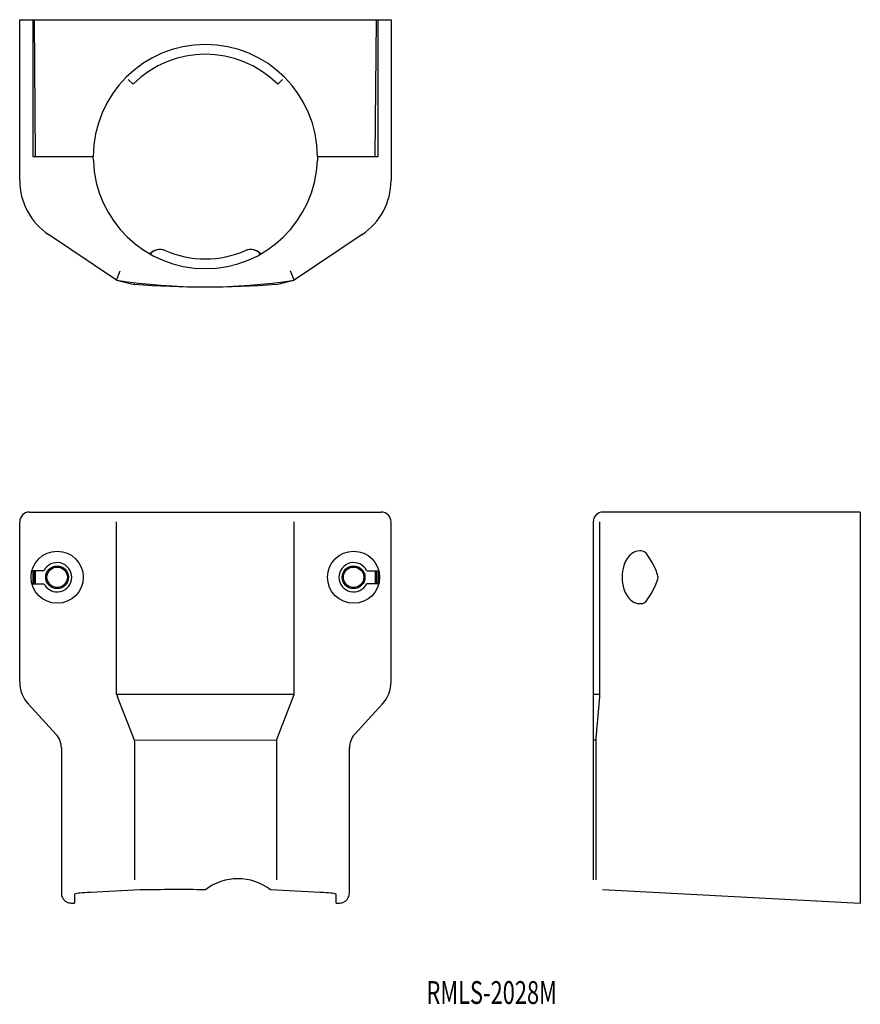
# Model space of a CAD drawing. Extents: x -244 to -114, y 419 to 571.
import ezdxf
from ezdxf.enums import TextEntityAlignment as Align

# ---------------------------------------------------------------- set-up
doc = ezdxf.new("R2010")
doc.units = 0
doc.layers.add('1', color=7, linetype='CONTINUOUS')
doc.styles.add('MDRAFSTD', font='TXT', dxfattribs={"bigfont": 'BIGFONT'})

msp = doc.modelspace()

# ---------------------------------------------------------------- linework, layer by layer
at = {"layer": '1', "color": 7, "linetype": 'CONTINUOUS'}
for p, q in [((-243.5, 545.86), (-243.5, 570.52)), ((-243.5, 570.52), (-186.5, 570.52)), ((-241.5, 570.52), (-241.5, 549.52)), ((-241.07, 549.52), (-241.25, 570.52)), ((-188.93, 549.52), (-188.75, 570.52)), ((-188.5, 549.52), (-188.5, 570.52)), ((-186.5, 570.52), (-186.5, 545.86)), ((-226.84, 561.36), (-226.1, 560.63)), ((-203.16, 561.36), (-203.9, 560.63)), ((-241.5, 549.52), (-232.2, 549.52)), ((-232.19, 548.92), (-232.21, 549.52)), ((-197.79, 549.52), (-197.81, 548.92)), ((-197.8, 549.52), (-188.5, 549.52)), ((-228.62, 530.57), (-239.06, 537.55)), ((-190.94, 537.55), (-201.38, 530.57)), ((-228.62, 530.57), (-228.07, 532)), ((-201.38, 530.57), (-201.93, 532)), ((-228.59, 530.56), (-225.94, 529.9)), ((-204.06, 529.9), (-201.41, 530.56)), ((-225.9, 529.94), (-225.92, 529.95)), ((-204.1, 529.94), (-204.08, 529.95)), ((-242, 494.96), (-188, 494.96)), ((-114.48, 494.96), (-153.98, 494.96)), ((-114.48, 494.96), (-114.48, 434.96)), ((-243.5, 468.9), (-243.5, 493.46)), ((-228.62, 466.96), (-228.62, 493.46)), ((-201.38, 466.96), (-201.38, 493.46)), ((-186.5, 468.9), (-186.5, 493.46)), ((-155.48, 493.46), (-155.48, 438.53)), ((-154.43, 466.59), (-154.43, 493.46)), ((-239.77, 485.96), (-241.5, 485.96)), ((-241.5, 485.96), (-241.5, 483.96)), ((-241.25, 483.96), (-241.25, 485.96)), ((-241.07, 483.96), (-241.07, 485.96)), ((-190.23, 485.96), (-188.5, 485.96)), ((-188.93, 485.96), (-188.93, 483.96)), ((-188.75, 485.96), (-188.75, 483.96)), ((-188.5, 485.96), (-188.5, 483.96)), ((-241.5, 483.96), (-239.77, 483.96)), ((-188.5, 483.96), (-190.23, 483.96)), ((-228.59, 466.96), (-228.48, 466.59)), ((-201.41, 466.96), (-228.59, 466.96)), ((-204.1, 459.97), (-201.38, 466.95)), ((-154.44, 466.96), (-155.48, 466.96)), ((-242.19, 465.53), (-237.89, 460.82)), ((-225.9, 459.97), (-228.48, 466.59)), ((-192.11, 460.82), (-187.81, 465.53)), ((-155.03, 460.25), (-154.46, 466.59)), ((-225.92, 459.96), (-225.9, 459.66)), ((-204.08, 459.93), (-225.92, 459.96)), ((-225.9, 459.66), (-225.9, 438.53)), ((-204.1, 459.96), (-204.1, 438.53)), ((-155.05, 459.96), (-155.48, 459.96)), ((-155.06, 460.25), (-155.06, 438.51)), ((-237.1, 458.82), (-237.1, 436.46)), ((-192.9, 436.46), (-192.9, 458.82)), ((-225, 436.98), (-232.62, 436.6)), ((-197.38, 436.6), (-205, 436.98)), ((-154.05, 437.03), (-114.48, 434.96)), ((-235.1, 436.3), (-235.1, 434.96)), ((-194.9, 434.96), (-194.9, 436.3)), ((-235.6, 434.96), (-235.1, 434.96)), ((-194.9, 434.96), (-194.4, 434.96))]:
    msp.add_line(p, q, dxfattribs=at)
for points in [[(-147.45, 488.78, 0.121605), (-148.34, 489.01, 0.163178), (-149.55, 488.58, 0.084648), (-150.26, 487.82, 0.066465), (-150.77, 486.77, 0.08026), (-151.05, 484.96, 0.08026), (-150.77, 483.15, 0.066465), (-150.26, 482.09, 0.084648), (-149.55, 481.33, 0.163178), (-148.34, 480.91, 0.163178), (-147.45, 481.13, 0.02884)], [(-205, 436.98, 0.341059), (-215, 437, 0.006436), (-225, 436.98, 0.005537)], [(-237.1, 436.46, 0.116291), (-236.94, 435.79, 0.080577), (-236.66, 435.4, 0.080646), (-236.27, 435.12, 0.116577), (-235.6, 434.96, 0.116577), (-235.6, 434.96, 0.116577)], [(-232.62, 436.6, 0.000592), (-232.76, 436.59, 0.012145), (-234.26, 436.49, 0.093083), (-235.1, 436.3, 0.093083)], [(-194.9, 436.3, 0.093083), (-195.74, 436.49, 0.012145), (-197.24, 436.59, 0.006389), (-197.38, 436.6, 0.70366)], [(-194.4, 434.96, 0.116577), (-193.73, 435.12, 0.080646), (-193.34, 435.4, 0.080577), (-193.06, 435.79, 0.116291), (-192.9, 436.46, 0.116291), (-192.9, 436.46, 0.116291)]]:
    msp.add_lwpolyline(points, format="xyb", dxfattribs=at)
msp.add_lwpolyline([(-147.45, 481.13), (-147.18, 481.5), (-146.58, 482.41), (-145.94, 483.57), (-145.55, 484.69), (-145.52, 484.96), (-145.79, 486.01), (-146.39, 487.19), (-147.03, 488.2), (-147.42, 488.75), (-147.45, 488.78)], dxfattribs=at)
for centre, radius in [((-237.75, 484.96), 4), ((-192.25, 484.96), 4), ((-237.75, 484.96), 1.75), ((-192.25, 484.96), 1.75), ((-237.75, 484.96), 1.57), ((-192.25, 484.96), 1.57)]:
    msp.add_circle(centre, radius, dxfattribs=at)
for centre, radius, start, end in [((-215, 549.52), 17.2, 0, 180), ((-215, 549.52), 15.7, 45, 135), ((-215, 549.52), 17.2, 182, 358), ((-233.5, 545.86), 10, 180, 236.203), ((-196.5, 545.86), 10, 303.797, 0), ((-222, 533.27), 2, 66.7041, 139.0682), ((-221.96, 533.25), 2, 66.853, 139.2172), ((-215, 549.52), 15.7, 246.853, 293.147), ((-208.04, 533.25), 2, 40.7828, 113.147), ((-208, 533.27), 2, 40.9318, 113.2959), ((-215, 619.02), 89.5, 261.2436, 278.7564), ((-215, 671.52), 142, 265.5976, 274.4024), ((-242, 493.46), 1.5, 90, 180), ((-188, 493.46), 1.5, 0, 90), ((-153.98, 493.46), 1.5, 90, 180), ((-237.75, 484.96), 2.25, 206.3878, 153.6122), ((-192.25, 484.96), 2.25, 26.3878, 333.6122), ((-238.5, 468.9), 5, 180, 222.4362), ((-191.5, 468.9), 5, 317.5638, 0), ((-240.1, 458.79), 3, 0, 42.4362), ((-189.9, 458.79), 3, 137.5638, 180)]:
    msp.add_arc(centre, radius, start, end, dxfattribs=at)

# ---------------------------------------------------------------- texts
at = {"layer": '1', "color": 7, "linetype": 'CONTINUOUS', "style": 'MDRAFSTD', "width": 0.876194}
msp.add_text('RMLS-2028M', height=3.5, dxfattribs=at).set_placement((-181.07, 419.48), (-161.05, 419.48), align=Align.FIT)

doc.saveas('drawing.dxf')
